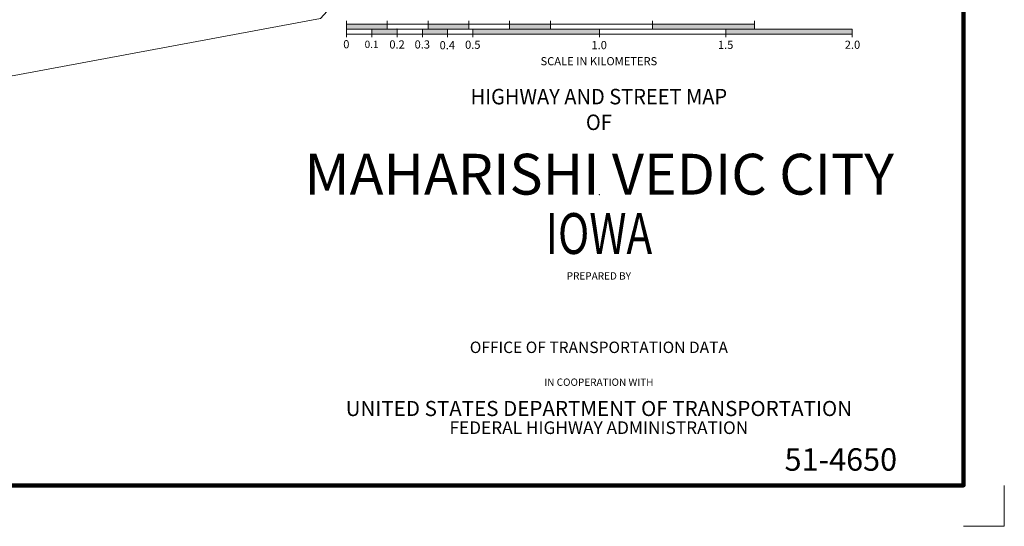
# Model space of a CAD drawing. Extents: x 265.12 to 269.92, y 71.12 to 74.72.
# Drawn here: x 267.5 to 269.92, y 71.12 to 72.36 of the extents above; entities that cross this region are included whole.
import ezdxf
from ezdxf.enums import TextEntityAlignment as Align

# ---------------------------------------------------------------- set-up
doc = ezdxf.new("R2010")
doc.units = ezdxf.units.MI
doc.header["$MEASUREMENT"] = 0
for name, color, linetype, lineweight in [('tdCiMapCityName', 7, 'Continuous', 0), ('tdCiMapFrame', 7, 'Continuous', 0), ('tdCiMapPltShpe', 31, 'Continuous', 13), ('tdCiMapTitleBlock', 7, 'Continuous', 0)]:
    doc.layers.add(name, color=color, linetype=linetype, lineweight=lineweight)
doc.styles.add('Style-Arial Black', font='txt')
doc.styles.add('Style-Century Gothic', font='GOTHIC.TTF')
doc.styles.add('Style-GEOMETRICFUTURA_211_L', font='GEOMETRICFUTURA_211_L.shx')
doc.styles.add('Style-GEOMETRICFUTURA_211_M_L', font='GEOMETRICFUTURA_211_M_L.shx')

# ---------------------------------------------------------------- blocks, each defined once
blk = doc.blocks.new('FR1723')
at = {"layer": 'tdCiMapFrame', "color": 40, "linetype": 'Continuous', "lineweight": 200}
blk.add_lwpolyline([(-4.6, 0), (-4.6, 3.4), (0, 3.4), (0, 0), (-4.6, 0)], dxfattribs=at)
at = {"layer": 'tdCiMapFrame', "color": 1, "linetype": 'Continuous', "lineweight": 13}
blk.add_lwpolyline([(0, -0.1), (0.1, -0.1), (0.1, 0)], dxfattribs=at)
blk = doc.blocks.new('TBLOCK')
at = {"layer": 'tdCiMapTitleBlock', "color": 7, "linetype": 'Continuous', "lineweight": 0}
for p, q in [((-1.5129, 1.1301), (-1.5129, 1.1381)), ((-1.4129, 1.1301), (-1.4129, 1.1381)), ((-1.3129, 1.1301), (-1.3129, 1.1381)), ((-1.2129, 1.1301), (-1.2129, 1.1381)), ((-1.1129, 1.1301), (-1.1129, 1.1381)), ((-1.0129, 1.1301), (-1.0129, 1.1381)), ((-0.7629, 1.1301), (-0.7629, 1.1381)), ((-0.5129, 1.1301), (-0.5129, 1.1381)), ((-1.5129, 1.1181), (-1.5129, 1.1301)), ((-1.5129, 1.1301), (-0.5129, 1.1301)), ((-1.5129, 1.1181), (-1.5129, 1.1061)), ((-1.5129, 1.1181), (-1.4509, 1.1181)), ((-1.4509, 1.1181), (-1.4129, 1.1181)), ((-1.4509, 1.1181), (-1.4509, 1.1121)), ((-1.4509, 1.1121), (-1.4509, 1.1061)), ((-1.4129, 1.1181), (-1.4129, 1.1301)), ((-1.4129, 1.1181), (-1.3889, 1.1181)), ((-1.3889, 1.1181), (-1.3269, 1.1181)), ((-1.3889, 1.1181), (-1.3889, 1.1061)), ((-1.3269, 1.1181), (-1.3129, 1.1181)), ((-1.3269, 1.1181), (-1.3269, 1.1121)), ((-1.3269, 1.1121), (-1.3269, 1.1061)), ((-1.3129, 1.1241), (-1.3129, 1.1301)), ((-1.3129, 1.1181), (-1.3129, 1.1241)), ((-1.3129, 1.1181), (-1.2649, 1.1181)), ((-1.2649, 1.1181), (-1.2129, 1.1181)), ((-1.2649, 1.1181), (-1.2649, 1.1061)), ((-1.2129, 1.1181), (-1.2129, 1.1301)), ((-1.2129, 1.1181), (-1.2029, 1.1181)), ((-1.2029, 1.1181), (-1.1129, 1.1181)), ((-1.2029, 1.1181), (-1.2029, 1.1121)), ((-1.2029, 1.1121), (-1.2029, 1.1061)), ((-1.1129, 1.1241), (-1.1129, 1.1301)), ((-1.1129, 1.1181), (-1.1129, 1.1241)), ((-1.1129, 1.1181), (-1.0129, 1.1181)), ((-1.0129, 1.1181), (-1.0129, 1.1301)), ((-1.0129, 1.1181), (-0.8929, 1.1181)), ((-0.8929, 1.1181), (-0.7629, 1.1181)), ((-0.8929, 1.1181), (-0.8929, 1.1061)), ((-0.7629, 1.1241), (-0.7629, 1.1301)), ((-0.7629, 1.1181), (-0.7629, 1.1241)), ((-0.7629, 1.1181), (-0.5829, 1.1181)), ((-0.5829, 1.1181), (-0.5129, 1.1181)), ((-0.5829, 1.1181), (-0.5829, 1.1121)), ((-0.5829, 1.1121), (-0.5829, 1.1061)), ((-0.5129, 1.1181), (-0.5129, 1.1301)), ((-0.5129, 1.1181), (-0.2729, 1.1181)), ((-0.2729, 1.1181), (-0.2729, 1.1061)), ((-1.5129, 1.1061), (-1.5129, 1.0981)), ((-1.5129, 1.1061), (-0.2729, 1.1061)), ((-1.4509, 1.1061), (-1.4509, 1.0981)), ((-1.3889, 1.1061), (-1.3889, 1.0981)), ((-1.3269, 1.1061), (-1.3269, 1.0981)), ((-1.2649, 1.1061), (-1.2649, 1.0981)), ((-1.2029, 1.1061), (-1.2029, 1.0981)), ((-0.8929, 1.1061), (-0.8929, 1.0981)), ((-0.5829, 1.1061), (-0.5829, 1.0981)), ((-0.2729, 1.1061), (-0.2729, 1.0981))]:
    blk.add_line(p, q, dxfattribs=at)
for p in [(-1.3889, 1.1181), (-1.3129, 1.1181), (-1.0129, 1.1181), (-0.7629, 1.1181), (-0.8929, 0.7125), (0, 0)]:
    blk.add_point(p, dxfattribs=at)
at = {"layer": 'tdCiMapTitleBlock', "color": 7, "linetype": 'Continuous', "lineweight": 0, "extrusion": (0, 0, -1)}
for points in [[(1.5129, 1.1301), (1.4129, 1.1301), (1.5129, 1.1181), (1.4129, 1.1181)], [(1.4509, 1.1181), (1.3889, 1.1181), (1.4509, 1.1061), (1.3889, 1.1061)], [(1.3269, 1.1181), (1.2649, 1.1181), (1.3269, 1.1061), (1.2649, 1.1061)], [(1.3129, 1.1301), (1.2129, 1.1301), (1.3129, 1.1181), (1.2129, 1.1181)], [(1.2029, 1.1181), (0.8929, 1.1181), (1.2029, 1.1061), (0.8929, 1.1061)], [(1.0129, 1.1301), (1.1129, 1.1301), (1.0129, 1.1181), (1.1129, 1.1181)], [(0.7629, 1.1301), (0.5129, 1.1301), (0.7629, 1.1181), (0.5129, 1.1181)], [(0.5829, 1.1181), (0.2729, 1.1181), (0.5829, 1.1061), (0.2729, 1.1061)]]:
    blk.add_solid(points, dxfattribs=at)
at = {"layer": 'tdCiMapTitleBlock', "color": 7, "linetype": 'Continuous', "lineweight": 0, "style": 'Style-Century Gothic'}
for s, p in [('0', (-1.5133, 1.0911)), ('0.2', (-1.3889, 1.0905)), ('0.3', (-1.327, 1.0905)), ('0.4', (-1.2657, 1.0886)), ('0.5', (-1.2032, 1.0898)), ('1.0', (-0.8934, 1.0889)), ('1.5', (-0.5833, 1.0895)), ('2.0', (-0.2723, 1.0898))]:
    blk.add_text(s, height=0.02, dxfattribs=at).set_placement(p, align=Align.TOP_CENTER)
at = {"layer": 'tdCiMapTitleBlock', "color": 7, "linetype": 'Continuous', "lineweight": 0, "style": 'Style-Century Gothic', "width": 1.000011}
blk.add_text('0.1', height=0.018, dxfattribs=at).set_placement((-1.4514, 1.0898), align=Align.TOP_CENTER)
at = {"layer": 'tdCiMapTitleBlock', "color": 7, "linetype": 'Continuous', "lineweight": 0, "style": 'Style-Century Gothic'}
for s, height, p in [('SCALE IN KILOMETERS', 0.02, (-0.8941, 1.0295)), ('PREPARED BY', 0.018, (-0.8941, 0.5044)), ('IN COOPERATION WITH', 0.018, (-0.8941, 0.2441)), ('FEDERAL HIGHWAY ADMINISTRATION', 0.031, (-0.8941, 0.1261))]:
    blk.add_text(s, height=height, dxfattribs=at).set_placement(p, align=Align.CENTER)
at = {"layer": 'tdCiMapTitleBlock', "color": 7, "linetype": 'Continuous', "lineweight": 0, "style": 'Style-Arial Black'}
for s, height, width, p in [('HIGHWAY AND STREET MAP', 0.038, 0.947368, (-0.8941, 0.9337)), ('OF', 0.038, 0.947368, (-0.8941, 0.8708)), ('IOWA', 0.1, 0.76, (-0.8941, 0.5672))]:
    blk.add_text(s, height=height, dxfattribs=dict(at, width=width)).set_placement(p, align=Align.CENTER)
at = {"layer": 'tdCiMapTitleBlock', "color": 7, "linetype": 'Continuous', "lineweight": 0, "attachment_point": 8, "line_spacing_factor": 0.6}
for s, insert, char_height, style in [('\\T1.116;OFFICE OF TRANSPORTATION DATA', (-0.8941, 0.3245), 0.028, 'Style-Century Gothic'), ('\\T1.044;UNITED STATES DEPARTMENT OF TRANSPORTATION', (-0.8941, 0.1701), 0.037, 'Style-Century Gothic'), ('\\T1.206;51-4650', (-0.3009, 0.0362), 0.055, 'Style-GEOMETRICFUTURA_211_L')]:
    blk.add_mtext(s, dxfattribs=dict(at, insert=insert, char_height=char_height, style=style))
at = {"layer": 'tdCiMapTitleBlock', "color": 7, "linetype": 'Continuous', "lineweight": 13, "style": 'Style-GEOMETRICFUTURA_211_L'}
for tag, p in [('TBLOCK_5817', (-0.9324, 2.0536)), ('TBLOCK_5816', (-0.8939, 2.0536)), ('TBLOCK_5902', (-0.855, 2.0536))]:
    blk.add_attdef(tag, text='', height=0.014, dxfattribs=at).set_placement(p, align=Align.CENTER)

msp = doc.modelspace()

# ---------------------------------------------------------------- linework, layer by layer
at = {"layer": 'tdCiMapPltShpe', "color": 162, "linetype": 'Continuous', "lineweight": 13}
msp.add_lwpolyline([(265.6966, 74.4351), (268.7318, 74.469), (268.7318, 73.5466), (268.4588, 72.9918), (268.4301, 72.9004), (268.4231, 72.5661), (268.2401, 72.3628), (266.4248, 72.0258), (265.8002, 72.5368), (265.3022, 72.7276), (265.288, 73.4273), (265.7057, 73.8481), (265.6966, 74.4351)], close=True, dxfattribs=at)

# ---------------------------------------------------------------- block references
at = {"layer": 'tdCiMapFrame', "color": 40, "linetype": 'Continuous', "lineweight": 200}
msp.add_blockref('FR1723', (269.8169, 71.2191), dxfattribs=at)
at = {"layer": 'tdCiMapTitleBlock', "color": 7, "linetype": 'Continuous', "lineweight": 0}
msp.add_blockref('TBLOCK', (269.8169, 71.2191), dxfattribs=at)

# ---------------------------------------------------------------- texts
at = {"layer": 'tdCiMapCityName', "color": 7, "linetype": 'Continuous', "lineweight": 0, "style": 'Style-GEOMETRICFUTURA_211_M_L'}
msp.add_text('MAHARISHI VEDIC CITY', height=0.1, dxfattribs=at).set_placement((268.9236, 71.9317), align=Align.CENTER)

doc.saveas('drawing.dxf')
